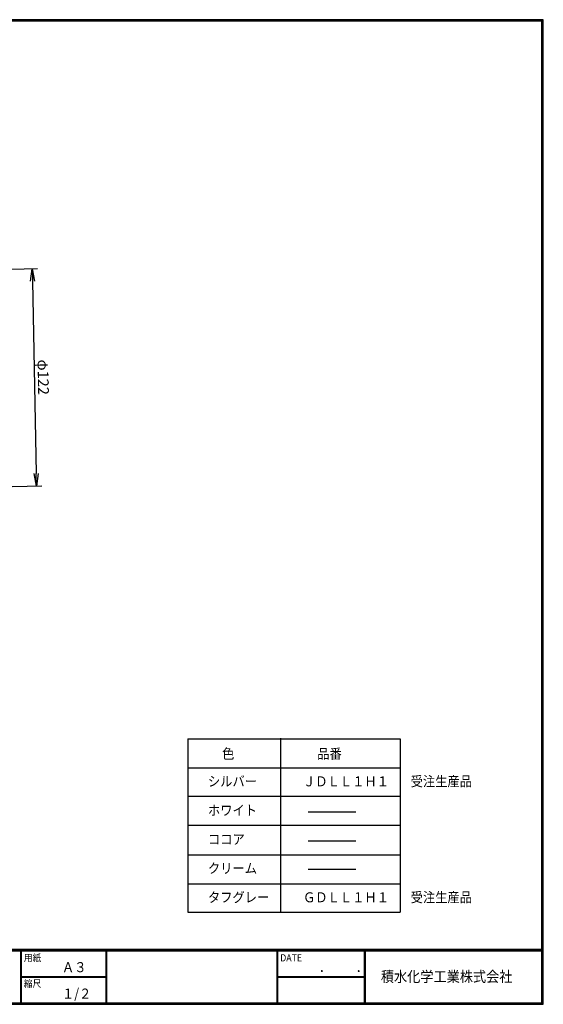
# Model space of a CAD drawing. Extents: x 10 to 808, y 14 to 565.
# Drawn here: x 514 to 808, y 14 to 565 of the extents above; entities that cross this region are included whole.
import ezdxf

# ---------------------------------------------------------------- set-up
doc = ezdxf.new("R2010")
doc.units = 0
doc.header["$LTSCALE"] = 2
doc.layers.get('0').update_dxf_attribs({"linetype": 'CONTINUOUS'})
doc.layers.get('DEFPOINTS').update_dxf_attribs({"linetype": 'CONTINUOUS'})
for name, color, linetype in [('moji', 2, 'CONTINUOUS'), ('SUNPOU', 4, 'CONTINUOUS'), ('ZUWAKU', 7, 'CONTINUOUS')]:
    doc.layers.add(name, color=color, linetype=linetype)
doc.styles.get("Standard").update_dxf_attribs({"font": 'TXT', "bigfont": 'bigfont.shx'})
doc.styles.add('ｽﾀｲﾙ1', font='txt')
doc.dimstyles.get("Standard").update_dxf_attribs({"dimtxt": 0.18, "dimasz": 0.18, "dimexe": 0.18, "dimexo": 0.0625, "dimgap": 0.09, "dimtad": 0, "dimtih": 1, "dimtoh": 1, "dimdec": 4, "dimzin": 0, "dimdsep": 46, "dimtxsty": 'STANDARD', "dimcen": 0.09, "dimadec": 0, "dimazin": 0, "dimtfac": 1, "dimtdec": 4, "dimtofl": 0, "dimtmove": 0, "dimatfit": 3, "dimfxl": 1, "dimtolj": 1, "dimtzin": 0, "dimarcsym": 0})

# ---------------------------------------------------------------- blocks, each defined once
blk = doc.blocks.new('_OPEN')
at = {"color": 0, "linetype": 'ByBlock'}
for p, q in [((-1, 0.167), (0, 0)), ((0, 0), (-1, -0.167)), ((0, 0), (-1, 0))]:
    blk.add_line(p, q, dxfattribs=at)
blk = doc.blocks.new('*D8')
at = {"layer": 'DEFPOINTS', "color": 0, "linetype": 'Continuous'}
for p in [(478.77, 425.05), (523.77, 304.1), (481.11, 303.28)]:
    blk.add_point(p, dxfattribs=at)
at = {"layer": 'SUNPOU', "color": 4, "linetype": 'Continuous', "lineweight": -2}
for p, q in [((484.77, 425.17), (524.43, 425.93)), ((521.57, 418.88), (523.64, 311.09)), ((487.11, 303.39), (526.77, 304.15))]:
    blk.add_line(p, q, dxfattribs=at)
at = {"layer": 'SUNPOU', "color": 4, "linetype": 'Continuous', "lineweight": -2, "xscale": 7, "yscale": 7, "zscale": 7}
for p, rotation in [((521.43, 425.87), 91.09997677899354), ((523.77, 304.1), 271.0999767789935)]:
    blk.add_blockref('_OPEN', p, dxfattribs=dict(at, rotation=rotation))
at = {"layer": 'SUNPOU', "color": 4, "linetype": 'Continuous', "insert": (527.6, 365.08), "char_height": 6, "attachment_point": 5, "rotation": 271.1}
blk.add_mtext('\\A1;φ122', dxfattribs=at)

msp = doc.modelspace()

# ---------------------------------------------------------------- linework, layer by layer
at = {"layer": 'ZUWAKU', "lineweight": 30}
for p, q in [((608.499, 162.513), (727.505, 162.513)), ((608.499, 162.513), (608.499, 65.475)), ((727.505, 162.513), (727.505, 65.475)), ((675.886, 121.619), (702.703, 121.619)), ((675.886, 105.379), (702.703, 105.379)), ((675.886, 89.54), (702.703, 89.54)), ((608.499, 65.475), (727.505, 65.475))]:
    msp.add_line(p, q, dxfattribs=at)
at = {"layer": 'ZUWAKU'}
for p, q in [((660.723, 65.475), (660.723, 162.913)), ((608.499, 146.274), (727.505, 146.274)), ((608.499, 130.434), (727.505, 130.434)), ((608.499, 114.194), (727.505, 114.194)), ((608.499, 97.554), (727.505, 97.554)), ((608.499, 81.315), (727.505, 81.315)), ((10.05, 44.583), (807.45, 44.583)), ((10.05, 44.383), (807.45, 44.383)), ((10.05, 44.183), (807.45, 44.183)), ((10.05, 43.983), (807.45, 43.983)), ((10.05, 43.783), (807.45, 43.783)), ((514.85, 43.783), (514.85, 14.583)), ((515.05, 43.783), (515.05, 14.583)), ((515.25, 43.783), (515.25, 14.583)), ((562.577, 43.783), (562.577, 14.583)), ((562.777, 43.783), (562.777, 14.583)), ((562.977, 43.783), (562.977, 14.583)), ((658.468, 43.783), (658.468, 14.583)), ((658.668, 43.783), (658.668, 14.583)), ((658.868, 43.783), (658.868, 14.583)), ((707.299, 43.783), (707.299, 14.583)), ((707.499, 43.783), (707.499, 14.583)), ((707.699, 43.783), (707.699, 14.583)), ((707.899, 43.783), (707.899, 14.583)), ((515.25, 29.383), (562.577, 29.383)), ((515.25, 29.183), (562.577, 29.183)), ((515.25, 28.983), (562.577, 28.983)), ((658.868, 29.383), (707.299, 29.383)), ((658.868, 29.183), (707.299, 29.183)), ((658.868, 28.983), (707.299, 28.983))]:
    msp.add_line(p, q, dxfattribs=at)
for points in [[(10.05, 565.383), (10.05, 13.783), (807.65, 13.783), (807.65, 565.383)], [(10.25, 565.183), (10.25, 13.983), (807.45, 13.983), (807.45, 565.183)], [(10.45, 564.983), (10.45, 14.183), (807.25, 14.183), (807.25, 564.983)], [(10.65, 564.783), (10.65, 14.383), (807.05, 14.383), (807.05, 564.783)], [(10.85, 564.583), (10.85, 14.583), (806.85, 14.583), (806.85, 564.583)]]:
    msp.add_lwpolyline(points, close=True, dxfattribs=at)

# ---------------------------------------------------------------- texts
at = {"layer": 'moji', "style": 'ｽﾀｲﾙ1', "width": 0.9}
for s, p in [('色', (627.754, 151.344)), ('品番', (681.029, 151.344)), ('シルバー', (619.828, 135.883)), ('ＪＤＬＬ１Ｈ１', (673.104, 135.883)), ('受注生産品', (733.362, 135.883)), ('ホワイト', (619.828, 119.643)), ('ココア', (619.828, 103.403)), ('クリーム', (619.828, 87.164)), ('タフグレー', (619.828, 70.924)), ('受注生産品', (733.362, 70.924)), ('ＧＤＬＬ１Ｈ１', (673.104, 70.924)), ('Ａ３', (538.091, 31.788)), ('１/２', (538.091, 16.988))]:
    msp.add_text(s, height=5.6, dxfattribs=at).set_placement(p)
at = {"layer": 'ZUWAKU', "style": 'ｽﾀｲﾙ1', "width": 0.9}
for s, height, p in [('用紙', 4, (516.727, 37.838)), ('DATE', 4, (660.345, 37.838)), ('積水化学工業株式会社', 6, (716.689, 26.3)), ('縮尺', 4, (516.727, 23.438)), ('\u3000\u3000．\u3000\u3000．\u3000\u3000', 5.6, (668.254, 31.788))]:
    msp.add_text(s, height=height, dxfattribs=at).set_placement(p)

# ---------------------------------------------------------------- dimensions: what is measured, and where the dimension line sits
at = {"layer": 'SUNPOU', "linetype": 'Continuous'}
dim = msp.add_aligned_dim(p1=(478.771, 425.055), p2=(481.109, 303.277), distance=42.67, text='φ<>', dimstyle='STANDARD', override={"dimtxt": 6, "dimasz": 7, "dimexe": 3, "dimexo": 6, "dimgap": 2, "dimtad": 3, "dimtih": 0, "dimtoh": 0, "dimdec": 0, "dimblk1": 'OPEN', "dimblk2": 'OPEN', "dimsah": 1, "dimcen": 150, "dimclrd": 4, "dimclre": 4, "dimclrt": 4, "dimtdec": 2, "dimtofl": 1}, dxfattribs=at)
dim.commit()
dim.dimension.update_dxf_attribs({"geometry": '*D8', "text_midpoint": (527.602, 365.081)})

doc.saveas('drawing.dxf')
